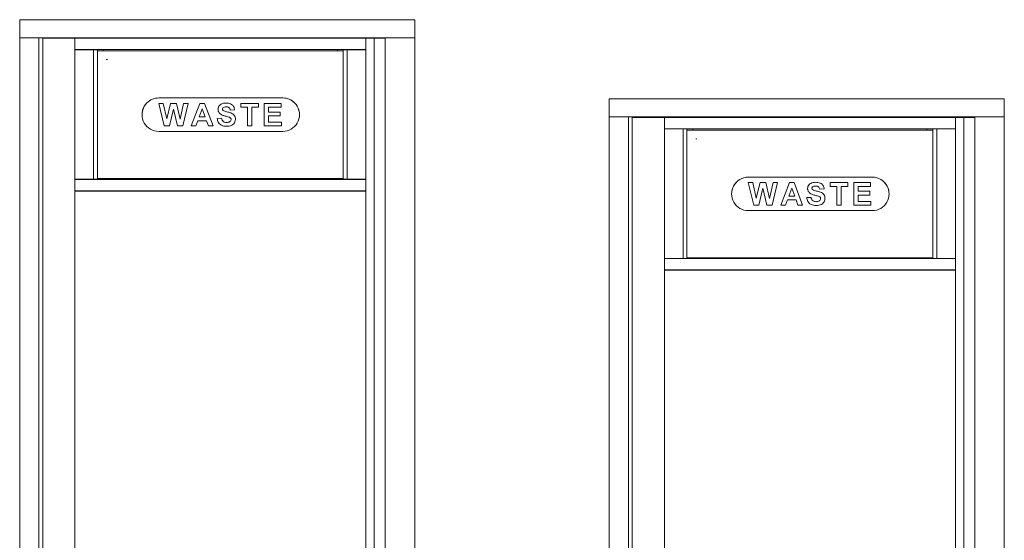
# Model space of a CAD drawing. Units: inches. Extents: x 397 to 833, y 17 to 282.
# Drawn here: x 511 to 554, y 128 to 151 of the extents above; entities that cross this region are included whole.
import ezdxf

# ---------------------------------------------------------------- set-up
doc = ezdxf.new("R2010")
doc.units = ezdxf.units.IN
doc.header["$MEASUREMENT"] = 0

msp = doc.modelspace()

# ---------------------------------------------------------------- linework, layer by layer
at = {"color": 6, "linetype": 'Continuous', "lineweight": 15}
for p, q in [((528.32189, 150.7166), (510.83489, 150.7166)), ((510.83489, 150.7166), (510.83489, 150.7066)), ((510.83489, 150.7066), (510.83489, 149.9266)), ((528.32189, 150.7166), (528.32189, 150.7066)), ((528.32189, 150.7066), (528.32189, 149.9266)), ((510.83489, 149.9266), (510.83489, 149.9166)), ((528.32189, 149.9266), (528.32189, 149.9166)), ((510.83489, 149.9166), (510.83489, 110.7666)), ((510.84253, 149.9166), (510.83489, 149.9166)), ((510.84253, 149.9166), (510.86489, 149.9166)), ((510.86489, 149.9166), (511.63489, 149.9166)), ((511.63489, 149.9166), (511.66489, 149.9166)), ((527.20226, 149.9166), (511.66489, 149.9166)), ((511.68489, 149.9166), (511.68489, 110.7666)), ((511.85189, 149.8916), (511.85189, 110.8916)), ((511.86526, 149.8916), (511.85189, 149.8916)), ((512.17011, 149.8916), (511.86526, 149.8916)), ((512.02489, 149.9166), (512.02489, 149.8916)), ((512.54408, 149.8916), (512.17011, 149.8916)), ((512.32489, 149.9166), (512.32489, 149.8916)), ((512.42489, 149.9166), (512.42489, 149.8916)), ((512.48489, 149.8916), (512.48489, 149.9166)), ((512.89889, 149.8916), (512.54408, 149.8916)), ((512.59689, 149.9166), (512.59689, 149.8916)), ((512.64689, 149.9166), (512.64689, 149.8916)), ((513.25889, 149.8916), (512.89889, 149.8916)), ((513.27389, 149.8916), (513.25889, 149.8916)), ((513.27389, 149.88759), (513.27389, 149.8916)), ((513.27389, 149.8916), (526.15889, 149.8916)), ((513.27389, 149.8616), (513.27389, 149.88759)), ((513.27389, 149.4216), (513.27389, 149.8616)), ((513.34689, 149.9166), (513.34689, 149.8916)), ((513.54689, 149.9166), (513.54689, 149.8916)), ((513.59689, 149.9166), (513.59689, 149.8916)), ((513.66189, 149.8926), (513.65053, 149.8916)), ((513.66189, 149.8926), (525.53189, 149.8926)), ((513.66189, 149.8916), (513.66189, 149.8926)), ((525.53189, 149.8926), (525.53189, 149.8916)), ((525.54325, 149.8916), (525.53189, 149.8926)), ((525.84689, 149.8916), (525.84689, 149.9166)), ((526.15889, 149.8916), (526.15889, 149.88759)), ((526.15889, 149.8916), (526.17389, 149.8916)), ((526.15889, 149.8616), (526.15889, 149.88759)), ((526.15889, 149.4216), (526.15889, 149.8616)), ((526.17389, 149.8916), (526.5284, 149.8916)), ((526.5284, 149.8916), (526.5284, 110.8916)), ((526.5284, 149.8916), (526.53588, 149.8916)), ((526.53588, 149.8916), (526.63598, 149.8916)), ((526.63598, 149.8916), (527.01406, 149.8916)), ((526.67189, 149.9166), (526.67189, 149.8916)), ((526.70189, 149.8916), (526.70189, 149.9166)), ((526.81287, 149.8916), (526.81287, 149.9166)), ((526.92754, 149.8916), (526.92754, 149.9166)), ((527.01406, 149.9166), (527.01406, 110.7666)), ((527.23226, 149.9166), (527.20226, 149.9166)), ((528.29189, 149.9166), (527.23226, 149.9166)), ((528.31425, 149.9166), (528.29189, 149.9166)), ((528.32189, 149.9166), (528.31425, 149.9166)), ((528.32189, 110.7666), (528.32189, 149.9166)), ((513.27389, 149.39562), (513.27389, 149.4216)), ((513.27389, 143.63759), (513.27389, 149.39562)), ((513.27389, 149.3916), (526.15889, 149.3916)), ((513.27389, 149.3916), (526.15889, 149.3916)), ((513.27389, 149.3841), (513.28889, 149.3841)), ((513.28889, 149.3841), (514.10333, 149.3841)), ((513.34689, 149.3916), (513.34689, 149.3841)), ((513.45317, 149.3841), (513.44829, 149.3916)), ((513.46223, 149.3916), (513.45975, 149.3841)), ((513.58017, 149.3916), (513.57676, 149.3841)), ((513.6333, 149.3841), (513.63033, 149.3916)), ((513.75069, 149.3841), (513.74825, 149.3916)), ((513.75698, 149.3916), (513.75449, 149.3841)), ((513.87555, 149.3916), (513.87347, 149.3841)), ((513.99396, 149.3916), (513.99215, 149.3841)), ((514.10333, 149.3841), (514.10333, 143.6491)), ((514.10333, 149.3841), (514.27389, 149.3841)), ((514.27389, 149.3841), (514.27389, 143.6491)), ((525.15889, 149.3376), (514.27389, 149.3376)), ((514.535, 149.3916), (514.535, 149.3597)), ((514.535, 149.3597), (514.535, 149.3376)), ((524.89778, 149.3376), (524.89778, 149.3916)), ((525.15889, 143.6491), (525.15889, 149.3841)), ((525.32945, 149.3841), (525.15889, 149.3841)), ((525.32945, 143.6491), (525.32945, 149.3841)), ((526.14389, 149.3841), (525.32945, 149.3841)), ((525.39006, 149.3916), (525.38715, 149.3841)), ((525.44226, 149.3841), (525.43874, 149.3916)), ((525.67829, 149.3841), (525.6758, 149.3916)), ((525.68453, 149.3916), (525.68209, 149.3841)), ((525.80244, 149.3916), (525.79948, 149.3841)), ((525.85602, 149.3841), (525.85261, 149.3916)), ((525.92157, 149.3916), (525.91808, 149.3841)), ((525.98451, 149.3916), (525.97963, 149.3841)), ((526.15889, 149.3841), (526.14389, 149.3841)), ((526.15889, 149.39562), (526.15889, 149.4216)), ((526.15889, 149.39562), (526.15889, 143.63759)), ((522.48139, 147.24804), (516.99139, 147.24804)), ((522.48139, 147.24798), (516.99139, 147.24798)), ((516.99139, 147.00798), (517.1885, 147.00798)), ((517.23077, 146.00798), (516.99139, 147.00798)), ((517.23077, 146.008), (516.99139, 147.00798)), ((517.1885, 147.00798), (517.34395, 146.32108)), ((517.34395, 146.32108), (517.50842, 147.00798)), ((517.50842, 147.00798), (517.77084, 147.00798)), ((517.77084, 147.00798), (517.9337, 146.30947)), ((517.9337, 146.30947), (518.08874, 147.00798)), ((518.28626, 147.00798), (518.05128, 146.00798)), ((518.28626, 147.00798), (518.05128, 146.008)), ((518.08874, 147.00798), (518.28626, 147.00798)), ((518.4312, 146.00798), (518.8092, 147.00798)), ((518.8092, 147.00798), (519.01293, 147.00798)), ((519.01293, 147.00798), (519.39273, 146.00798)), ((520.6185, 147.00798), (521.40055, 147.00798)), ((520.6185, 146.84131), (520.6185, 147.00798)), ((521.40055, 147.00798), (521.40055, 146.84131)), ((521.66088, 147.00798), (522.40446, 147.00798)), ((521.66088, 146.00798), (521.66088, 147.00798)), ((522.40446, 147.00798), (522.40446, 146.84131)), ((554.41743, 147.208), (536.93043, 147.208)), ((536.93043, 147.208), (536.93043, 147.198)), ((536.93043, 147.198), (536.93043, 146.418)), ((554.41743, 147.208), (554.41743, 147.198)), ((554.41743, 147.198), (554.41743, 146.418)), ((516.25139, 146.50804), (516.25139, 146.50798)), ((517.63882, 146.75559), (517.45994, 146.008)), ((517.63882, 146.75558), (517.45994, 146.00798)), ((517.63882, 146.75559), (517.63882, 146.75558)), ((517.8131, 146.008), (517.63882, 146.75559)), ((517.8131, 146.00798), (517.63882, 146.75558)), ((518.91196, 146.76441), (518.78096, 146.40543)), ((518.91196, 146.76439), (518.78096, 146.40542)), ((518.91196, 146.76441), (518.91196, 146.76439)), ((519.04338, 146.40543), (518.91196, 146.76441)), ((519.04338, 146.40542), (518.91196, 146.76439)), ((519.70694, 146.54526), (519.70694, 146.54524)), ((519.8069, 146.758), (519.8069, 146.75798)), ((519.83835, 146.81869), (519.83835, 146.81868)), ((519.97337, 146.85415), (519.97337, 146.85413)), ((520.34536, 146.72594), (520.15305, 146.71312)), ((520.34536, 146.72593), (520.15305, 146.71311)), ((520.15305, 146.71312), (520.15305, 146.71311)), ((520.91338, 146.84133), (520.6185, 146.84133)), ((520.91338, 146.84131), (520.6185, 146.84131)), ((520.91338, 146.84133), (520.91338, 146.84131)), ((520.91338, 146.00798), (520.91338, 146.84131)), ((521.40055, 146.84133), (521.10568, 146.84133)), ((521.10568, 146.84133), (521.10568, 146.84131)), ((521.40055, 146.84131), (521.10568, 146.84131)), ((521.10568, 146.84131), (521.10568, 146.00798)), ((521.85318, 146.84133), (521.85318, 146.84131)), ((522.40446, 146.84133), (521.85318, 146.84133)), ((521.85318, 146.84131), (521.85318, 146.62337)), ((522.40446, 146.84131), (521.85318, 146.84131)), ((521.85318, 146.62337), (522.366, 146.62337)), ((522.366, 146.45671), (521.85318, 146.45671)), ((521.85318, 146.45671), (521.85318, 146.4567)), ((521.85318, 146.4567), (521.85318, 146.17465)), ((522.366, 146.4567), (521.85318, 146.4567)), ((522.366, 146.62337), (522.366, 146.4567)), ((523.22139, 146.50798), (523.22139, 146.50804)), ((517.23077, 146.008), (517.23077, 146.00798)), ((517.45994, 146.008), (517.23077, 146.008)), ((517.45994, 146.00798), (517.23077, 146.00798)), ((517.45994, 146.008), (517.45994, 146.00798)), ((517.8131, 146.008), (517.8131, 146.00798)), ((518.05128, 146.008), (517.8131, 146.008)), ((518.05128, 146.00798), (517.8131, 146.00798)), ((518.05128, 146.008), (518.05128, 146.00798)), ((518.63632, 146.008), (518.4312, 146.008)), ((518.63632, 146.00798), (518.4312, 146.00798)), ((518.72066, 146.23877), (518.63632, 146.008)), ((518.72066, 146.23875), (518.63632, 146.00798)), ((518.63632, 146.008), (518.63632, 146.00798)), ((518.72066, 146.23877), (518.72066, 146.23875)), ((519.10447, 146.23877), (518.72066, 146.23877)), ((519.10447, 146.23875), (518.72066, 146.23875)), ((518.78096, 146.40543), (518.78096, 146.40542)), ((518.78096, 146.40542), (519.04338, 146.40542)), ((519.04338, 146.40543), (519.04338, 146.40542)), ((519.10447, 146.23877), (519.10447, 146.23875)), ((519.18881, 146.008), (519.10447, 146.23877)), ((519.18881, 146.00798), (519.10447, 146.23875)), ((519.18881, 146.008), (519.18881, 146.00798)), ((519.39273, 146.008), (519.18881, 146.008)), ((519.39273, 146.00798), (519.18881, 146.00798)), ((519.57613, 146.34132), (519.76844, 146.35414)), ((520.09777, 146.40363), (520.09777, 146.40362)), ((520.19152, 146.29986), (520.19152, 146.29985)), ((521.10568, 146.008), (520.91338, 146.008)), ((521.10568, 146.00798), (520.91338, 146.00798)), ((522.41729, 146.008), (521.66088, 146.008)), ((522.41729, 146.00798), (521.66088, 146.00798)), ((521.85318, 146.17465), (522.41729, 146.17465)), ((522.41729, 146.17465), (522.41729, 146.00798)), ((536.93043, 146.418), (536.93043, 146.408)), ((536.93043, 146.408), (536.93043, 110.758)), ((536.93807, 146.408), (536.93043, 146.408)), ((536.93807, 146.408), (536.96043, 146.408)), ((536.96043, 146.408), (537.73043, 146.408)), ((537.73043, 146.408), (537.76043, 146.408)), ((553.2978, 146.408), (537.76043, 146.408)), ((537.78043, 146.408), (537.78043, 110.758)), ((537.94743, 146.383), (537.94743, 110.883)), ((537.9608, 146.383), (537.94743, 146.383)), ((538.26565, 146.383), (537.9608, 146.383)), ((538.12043, 146.408), (538.12043, 146.383)), ((538.63962, 146.383), (538.26565, 146.383)), ((538.42043, 146.408), (538.42043, 146.383)), ((538.52043, 146.408), (538.52043, 146.383)), ((538.58043, 146.383), (538.58043, 146.408)), ((538.99443, 146.383), (538.63962, 146.383)), ((538.69243, 146.408), (538.69243, 146.383)), ((538.74243, 146.408), (538.74243, 146.383)), ((539.35443, 146.383), (538.99443, 146.383)), ((539.36943, 146.383), (539.35443, 146.383)), ((539.36943, 146.37898), (539.36943, 146.383)), ((539.36943, 146.383), (552.25443, 146.383)), ((539.36943, 146.353), (539.36943, 146.37898)), ((539.36943, 145.913), (539.36943, 146.353)), ((539.44243, 146.408), (539.44243, 146.383)), ((539.64243, 146.408), (539.64243, 146.383)), ((539.69243, 146.408), (539.69243, 146.383)), ((539.75743, 146.384), (539.74607, 146.383)), ((539.75743, 146.384), (551.62743, 146.384)), ((539.75743, 146.383), (539.75743, 146.384)), ((551.62743, 146.384), (551.62743, 146.383)), ((551.63879, 146.383), (551.62743, 146.384)), ((551.94243, 146.383), (551.94243, 146.408)), ((552.25443, 146.383), (552.25443, 146.37898)), ((552.25443, 146.383), (552.26943, 146.383)), ((552.25443, 146.353), (552.25443, 146.37898)), ((552.25443, 145.913), (552.25443, 146.353)), ((552.26943, 146.383), (552.62394, 146.383)), ((552.62394, 146.383), (552.62394, 110.883)), ((552.62394, 146.383), (552.63142, 146.383)), ((552.63142, 146.383), (552.73152, 146.383)), ((552.73152, 146.383), (553.1096, 146.383)), ((552.76743, 146.408), (552.76743, 146.383)), ((552.79743, 146.383), (552.79743, 146.408)), ((552.90841, 146.383), (552.90841, 146.408)), ((553.02308, 146.383), (553.02308, 146.408)), ((553.1096, 146.408), (553.1096, 110.758)), ((553.3278, 146.408), (553.2978, 146.408)), ((554.38743, 146.408), (553.3278, 146.408)), ((554.40979, 146.408), (554.38743, 146.408)), ((554.41743, 146.408), (554.40979, 146.408)), ((554.41743, 146.418), (554.41743, 146.408)), ((554.41743, 110.758), (554.41743, 146.408)), ((516.99139, 145.76799), (522.48139, 145.76799)), ((519.98599, 145.99518), (519.98599, 145.99516)), ((539.36943, 145.88702), (539.36943, 145.913)), ((539.36943, 140.12898), (539.36943, 145.88702)), ((539.36943, 145.883), (552.25443, 145.883)), ((539.36943, 145.883), (552.25443, 145.883)), ((539.36943, 145.8755), (539.38443, 145.8755)), ((539.38443, 145.8755), (540.19887, 145.8755)), ((539.44243, 145.883), (539.44243, 145.8755)), ((539.54871, 145.8755), (539.54383, 145.883)), ((539.55777, 145.883), (539.55529, 145.8755)), ((539.6757, 145.883), (539.6723, 145.8755)), ((539.72884, 145.8755), (539.72587, 145.883)), ((539.84623, 145.8755), (539.84379, 145.883)), ((539.85252, 145.883), (539.85003, 145.8755)), ((539.97109, 145.883), (539.96901, 145.8755)), ((540.0895, 145.883), (540.08769, 145.8755)), ((540.19887, 145.8755), (540.19887, 140.1405)), ((540.19887, 145.8755), (540.36943, 145.8755)), ((540.36943, 145.8755), (540.36943, 140.1405)), ((551.25443, 145.829), (540.36943, 145.829)), ((540.63054, 145.883), (540.63054, 145.85109)), ((540.63054, 145.85109), (540.63054, 145.829)), ((550.99332, 145.829), (550.99332, 145.883)), ((551.25443, 140.1405), (551.25443, 145.8755)), ((551.42499, 145.8755), (551.25443, 145.8755)), ((551.42499, 140.1405), (551.42499, 145.8755)), ((552.23943, 145.8755), (551.42499, 145.8755)), ((551.4856, 145.883), (551.48269, 145.8755)), ((551.5378, 145.8755), (551.53428, 145.883)), ((551.77383, 145.8755), (551.77134, 145.883)), ((551.78007, 145.883), (551.77763, 145.8755)), ((551.89798, 145.883), (551.89502, 145.8755)), ((551.95156, 145.8755), (551.94815, 145.883)), ((552.01711, 145.883), (552.01362, 145.8755)), ((552.08005, 145.883), (552.07517, 145.8755)), ((552.25443, 145.8755), (552.23943, 145.8755)), ((552.25443, 145.88702), (552.25443, 145.913)), ((552.25443, 145.88702), (552.25443, 140.12898)), ((513.27389, 143.6491), (513.28889, 143.6491)), ((513.27389, 143.6416), (526.15889, 143.6416)), ((513.27389, 143.6116), (513.27389, 143.63759)), ((513.27389, 143.1716), (513.27389, 143.6116)), ((513.28889, 143.6491), (514.10333, 143.6491)), ((513.34689, 143.6491), (513.34689, 143.6416)), ((513.54689, 143.6491), (513.54689, 143.6416)), ((513.59689, 143.6491), (513.59689, 143.6416)), ((513.76864, 143.6491), (513.78472, 143.6416)), ((513.7918, 143.6416), (513.77571, 143.6491)), ((514.10333, 143.6491), (514.27389, 143.6491)), ((514.27389, 143.67886), (525.15889, 143.67886)), ((525.15889, 143.6651), (514.27389, 143.6651)), ((525.32945, 143.6491), (525.15889, 143.6491)), ((526.14389, 143.6491), (525.32945, 143.6491)), ((525.41806, 143.6491), (525.40198, 143.6416)), ((525.40905, 143.6416), (525.42514, 143.6491)), ((525.59689, 143.6491), (525.59689, 143.6416)), ((525.79689, 143.6491), (525.79689, 143.6416)), ((525.84689, 143.6491), (525.84689, 143.6416)), ((526.15889, 143.6491), (526.14389, 143.6491)), ((526.15889, 143.6116), (526.15889, 143.63759)), ((526.15889, 143.1716), (526.15889, 143.6116)), ((548.57693, 143.73943), (543.08693, 143.73943)), ((548.57693, 143.73938), (543.08693, 143.73938)), ((543.08693, 143.49938), (543.28404, 143.49938)), ((543.32631, 142.49938), (543.08693, 143.49938)), ((543.32631, 142.4994), (543.08693, 143.49938)), ((543.28404, 143.49938), (543.43949, 142.81248)), ((543.43949, 142.81248), (543.60396, 143.49938)), ((543.60396, 143.49938), (543.86637, 143.49938)), ((543.86637, 143.49938), (544.02924, 142.80086)), ((544.02924, 142.80086), (544.18428, 143.49938)), ((544.3818, 143.49938), (544.14682, 142.49938)), ((544.3818, 143.49938), (544.14682, 142.4994)), ((544.18428, 143.49938), (544.3818, 143.49938)), ((544.52674, 142.49938), (544.90474, 143.49938)), ((544.90474, 143.49938), (545.10847, 143.49938)), ((545.10847, 143.49938), (545.48827, 142.49938)), ((546.71404, 143.49938), (547.49609, 143.49938)), ((546.71404, 143.33271), (546.71404, 143.49938)), ((547.49609, 143.49938), (547.49609, 143.33271)), ((547.75641, 143.49938), (548.5, 143.49938)), ((547.75641, 142.49938), (547.75641, 143.49938)), ((548.5, 143.49938), (548.5, 143.33271)), ((513.27389, 143.14562), (513.27389, 143.1716)), ((513.27389, 111.38759), (513.27389, 143.14562)), ((513.27389, 143.1416), (526.15889, 143.1416)), ((513.27389, 143.1416), (526.15889, 143.1416)), ((513.28889, 143.1266), (513.27389, 143.1266)), ((513.28889, 143.1266), (526.14389, 143.1266)), ((513.57389, 143.1266), (513.57389, 143.1416)), ((513.59689, 143.1416), (513.59689, 143.1266)), ((513.64689, 143.1416), (513.64689, 143.1266)), ((525.54689, 143.1266), (525.54689, 143.1416)), ((525.59689, 143.1416), (525.59689, 143.1266)), ((525.79689, 143.1416), (525.79689, 143.1266)), ((525.84689, 143.1416), (525.84689, 143.1266)), ((525.85889, 143.1416), (525.85889, 143.1266)), ((526.14389, 143.1266), (526.15889, 143.1266)), ((526.15889, 143.14562), (526.15889, 143.1716)), ((526.15889, 143.14562), (526.15889, 111.38759)), ((542.34693, 142.99944), (542.34693, 142.99938)), ((543.73436, 143.24699), (543.55548, 142.4994)), ((543.73436, 143.24697), (543.55548, 142.49938)), ((543.73436, 143.24699), (543.73436, 143.24697)), ((543.90864, 142.4994), (543.73436, 143.24699)), ((543.90864, 142.49938), (543.73436, 143.24697)), ((545.0075, 143.2558), (544.8765, 142.89683)), ((545.0075, 143.25579), (544.8765, 142.89682)), ((545.0075, 143.2558), (545.0075, 143.25579)), ((545.13891, 142.89683), (545.0075, 143.2558)), ((545.13891, 142.89682), (545.0075, 143.25579)), ((545.80248, 143.03665), (545.80248, 143.03664)), ((545.90244, 143.24939), (545.90244, 143.24938)), ((545.93389, 143.31009), (545.93389, 143.31008)), ((546.06891, 143.34555), (546.06891, 143.34553)), ((546.4409, 143.21734), (546.24859, 143.20452)), ((546.4409, 143.21733), (546.24859, 143.20451)), ((546.24859, 143.20452), (546.24859, 143.20451)), ((547.00891, 143.33273), (546.71404, 143.33273)), ((547.00891, 143.33271), (546.71404, 143.33271)), ((547.00891, 143.33273), (547.00891, 143.33271)), ((547.00891, 142.49938), (547.00891, 143.33271)), ((547.20122, 143.33273), (547.20122, 143.33271)), ((547.49609, 143.33273), (547.20122, 143.33273)), ((547.49609, 143.33271), (547.20122, 143.33271)), ((547.20122, 143.33271), (547.20122, 142.49938)), ((548.5, 143.33273), (547.94872, 143.33273)), ((547.94872, 143.33273), (547.94872, 143.33271)), ((547.94872, 143.33271), (547.94872, 143.11476)), ((548.5, 143.33271), (547.94872, 143.33271)), ((547.94872, 143.11476), (548.46154, 143.11476)), ((548.46154, 143.11476), (548.46154, 142.9481)), ((549.31693, 142.99938), (549.31693, 142.99944)), ((544.8162, 142.73016), (544.73186, 142.4994)), ((544.8162, 142.73015), (544.73186, 142.49938)), ((544.8162, 142.73016), (544.8162, 142.73015)), ((545.20001, 142.73016), (544.8162, 142.73016)), ((545.20001, 142.73015), (544.8162, 142.73015)), ((544.8765, 142.89683), (544.8765, 142.89682)), ((544.8765, 142.89682), (545.13891, 142.89682)), ((545.13891, 142.89683), (545.13891, 142.89682)), ((545.20001, 142.73016), (545.20001, 142.73015)), ((545.28435, 142.4994), (545.20001, 142.73016)), ((545.28435, 142.49938), (545.20001, 142.73015)), ((545.67167, 142.83271), (545.86398, 142.84553)), ((546.19331, 142.89503), (546.19331, 142.89501)), ((546.28706, 142.79126), (546.28706, 142.79125)), ((547.94872, 142.94811), (547.94872, 142.9481)), ((548.46154, 142.94811), (547.94872, 142.94811)), ((547.94872, 142.9481), (547.94872, 142.66605)), ((548.46154, 142.9481), (547.94872, 142.9481)), ((547.94872, 142.66605), (548.51283, 142.66605)), ((548.51283, 142.66605), (548.51283, 142.49938)), ((543.08693, 142.25938), (548.57693, 142.25938)), ((543.32631, 142.4994), (543.32631, 142.49938)), ((543.55548, 142.4994), (543.32631, 142.4994)), ((543.55548, 142.49938), (543.32631, 142.49938)), ((543.55548, 142.4994), (543.55548, 142.49938)), ((543.90864, 142.4994), (543.90864, 142.49938)), ((544.14682, 142.4994), (543.90864, 142.4994)), ((544.14682, 142.49938), (543.90864, 142.49938)), ((544.14682, 142.4994), (544.14682, 142.49938)), ((544.73186, 142.4994), (544.52674, 142.4994)), ((544.73186, 142.49938), (544.52674, 142.49938)), ((544.73186, 142.4994), (544.73186, 142.49938)), ((545.28435, 142.4994), (545.28435, 142.49938)), ((545.48827, 142.4994), (545.28435, 142.4994)), ((545.48827, 142.49938), (545.28435, 142.49938)), ((546.08153, 142.48657), (546.08153, 142.48656)), ((547.20122, 142.4994), (547.00891, 142.4994)), ((547.20122, 142.49938), (547.00891, 142.49938)), ((548.51283, 142.4994), (547.75641, 142.4994)), ((548.51283, 142.49938), (547.75641, 142.49938)), ((539.36943, 140.1405), (539.38443, 140.1405)), ((539.36943, 140.133), (552.25443, 140.133)), ((539.36943, 140.103), (539.36943, 140.12898)), ((539.36943, 139.663), (539.36943, 140.103)), ((539.38443, 140.1405), (540.19887, 140.1405)), ((539.44243, 140.1405), (539.44243, 140.133)), ((539.64243, 140.1405), (539.64243, 140.133)), ((539.69243, 140.1405), (539.69243, 140.133)), ((539.86418, 140.1405), (539.88026, 140.133)), ((539.88734, 140.133), (539.87125, 140.1405)), ((540.19887, 140.1405), (540.36943, 140.1405)), ((540.36943, 140.17025), (551.25443, 140.17025)), ((551.25443, 140.1565), (540.36943, 140.1565)), ((551.42499, 140.1405), (551.25443, 140.1405)), ((552.23943, 140.1405), (551.42499, 140.1405)), ((551.5136, 140.1405), (551.49752, 140.133)), ((551.50459, 140.133), (551.52068, 140.1405)), ((551.69243, 140.1405), (551.69243, 140.133)), ((551.89243, 140.1405), (551.89243, 140.133)), ((551.94243, 140.1405), (551.94243, 140.133)), ((552.25443, 140.1405), (552.23943, 140.1405)), ((552.25443, 140.103), (552.25443, 140.12898)), ((552.25443, 139.663), (552.25443, 140.103)), ((539.36943, 139.63702), (539.36943, 139.663)), ((539.36943, 111.37898), (539.36943, 139.63702)), ((539.36943, 139.633), (552.25443, 139.633)), ((539.36943, 139.633), (552.25443, 139.633)), ((539.38443, 139.618), (539.36943, 139.618)), ((539.38443, 139.618), (552.23943, 139.618)), ((539.66943, 139.618), (539.66943, 139.633)), ((539.69243, 139.633), (539.69243, 139.618)), ((539.74243, 139.633), (539.74243, 139.618)), ((551.64243, 139.618), (551.64243, 139.633)), ((551.69243, 139.633), (551.69243, 139.618)), ((551.89243, 139.633), (551.89243, 139.618)), ((551.94243, 139.633), (551.94243, 139.618)), ((551.95443, 139.633), (551.95443, 139.618)), ((552.23943, 139.618), (552.25443, 139.618)), ((552.25443, 139.63702), (552.25443, 139.663)), ((552.25443, 139.63702), (552.25443, 111.37898))]:
    msp.add_line(p, q, dxfattribs=at)
at = {"color": 6, "linetype": 'Continuous', "lineweight": 15, "flags": 128}
for points in [[(513.65156, 143.6491), (513.64894, 143.64749), (513.64057, 143.6416)], [(525.5532, 143.6416), (525.54483, 143.64749), (525.54222, 143.6491)], [(539.7471, 140.1405), (539.74448, 140.13888), (539.73611, 140.133)], [(551.64874, 140.133), (551.64037, 140.13888), (551.63776, 140.1405)]]:
    msp.add_lwpolyline(points, dxfattribs=at)
at = {"color": 6, "linetype": 'Continuous', "lineweight": 15}
for centre, radius, start, end in [((514.689, 149.02561), 0.07788, 249.632752, 290.367248), ((516.99139, 146.50804), 0.74, 89.999881, 179.999892), ((516.99139, 146.50798), 0.74, 89.999821, 270.000179), ((522.48139, 146.50804), 0.74, 0.000108, 90.000119), ((522.48139, 146.50798), 0.74, 269.999821, 90.000179), ((540.78454, 145.517), 0.07788, 249.632752, 290.367248), ((543.08693, 142.99943), 0.74, 89.999881, 179.999892), ((543.08693, 142.99938), 0.74, 89.999821, 270.000179), ((548.57693, 142.99943), 0.74, 0.000108, 90.000119), ((548.57693, 142.99938), 0.74, 269.999821, 90.000179)]:
    msp.add_arc(centre, radius, start, end, dxfattribs=at)
for centre in [(513.42789, 149.3768), (539.52343, 145.8682)]:
    msp.add_ellipse(centre, major_axis=(0.02444, -0.01562), ratio=0.9993454, start_param=3.1747967, end_param=3.4560171, dxfattribs=at)
for points, knots in [([(513.51529, 149.3841), (513.51493, 149.38611), (513.51451, 149.38841), (513.51245, 149.39124), (513.51218, 149.3916)], [0, 0, 0, 0, 0.87017359, 1, 1, 1, 1]), ([(513.52107, 149.3916), (513.52068, 149.39116), (513.5188, 149.38905), (513.51851, 149.38629), (513.51827, 149.3841)], [0, 0, 0, 0, 0.21003149, 1, 1, 1, 1]), ([(513.57477, 149.3841), (513.5747, 149.38454), (513.57423, 149.3873), (513.57223, 149.38964), (513.57054, 149.3916)], [0, 0, 0, 0, 0.15692458, 1, 1, 1, 1]), ([(513.63908, 149.3916), (513.63868, 149.39116), (513.63682, 149.38907), (513.63651, 149.38629), (513.63626, 149.3841)], [0, 0, 0, 0, 0.21389491, 1, 1, 1, 1]), ([(513.6929, 149.3841), (513.69289, 149.3842), (513.69236, 149.38696), (513.69033, 149.38932), (513.68837, 149.3916)], [0, 0, 0, 0, 0.034787736, 1, 1, 1, 1]), ([(513.69828, 149.3916), (513.6972, 149.39002), (513.6954, 149.38735), (513.69514, 149.38504), (513.69504, 149.3841)], [0, 0, 0, 0, 0.59239762, 1, 1, 1, 1]), ([(513.81017, 149.3841), (513.81007, 149.38503), (513.80981, 149.38737), (513.80802, 149.39001), (513.80694, 149.3916)], [0, 0, 0, 0, 0.3925932, 1, 1, 1, 1]), ([(513.81623, 149.3916), (513.81563, 149.39094), (513.81364, 149.38868), (513.81334, 149.38599), (513.81313, 149.3841)], [0, 0, 0, 0, 0.2972909, 1, 1, 1, 1]), ([(513.86956, 149.3841), (513.86945, 149.38483), (513.86902, 149.38764), (513.86706, 149.38991), (513.8656, 149.3916)], [0, 0, 0, 0, 0.25722441, 1, 1, 1, 1]), ([(513.92867, 149.3841), (513.92865, 149.3842), (513.92814, 149.38646), (513.92731, 149.38899), (513.92518, 149.39155), (513.92513, 149.3916)], [0, 0, 0, 0, 0.0395821, 0.97817956, 1, 1, 1, 1]), ([(513.93411, 149.3916), (513.93365, 149.39109), (513.93173, 149.38893), (513.93144, 149.3862), (513.93121, 149.3841)], [0, 0, 0, 0, 0.23560054, 1, 1, 1, 1]), ([(513.98768, 149.3841), (513.98758, 149.38469), (513.98714, 149.38747), (513.98515, 149.38978), (513.98359, 149.3916)], [0, 0, 0, 0, 0.20967759, 1, 1, 1, 1]), ([(514.04549, 149.3841), (514.04531, 149.38508), (514.04479, 149.38796), (514.04288, 149.39015), (514.04162, 149.3916)], [0, 0, 0, 0, 0.33805034, 1, 1, 1, 1]), ([(525.44867, 149.3916), (525.44821, 149.39109), (525.44629, 149.38893), (525.446, 149.3862), (525.44577, 149.3841)], [0, 0, 0, 0, 0.23574605, 1, 1, 1, 1]), ([(525.50223, 149.3841), (525.50214, 149.38469), (525.50169, 149.38747), (525.49971, 149.38978), (525.49815, 149.3916)], [0, 0, 0, 0, 0.2099099, 1, 1, 1, 1]), ([(525.50764, 149.3916), (525.50759, 149.39155), (525.50526, 149.38875), (525.50527, 149.38641), (525.50528, 149.3841)], [0, 0, 0, 0, 0.02046739, 1, 1, 1, 1]), ([(525.56153, 149.38177), (525.56135, 149.38322), (525.56093, 149.38651), (525.55887, 149.38978), (525.55772, 149.3916)], [0, 0, 0, 0, 0.44088201, 1, 1, 1, 1]), ([(525.56663, 149.3916), (525.56626, 149.39118), (525.5644, 149.3891), (525.5641, 149.38632), (525.56386, 149.3841)], [0, 0, 0, 0, 0.20227481, 1, 1, 1, 1]), ([(525.62038, 149.3841), (525.62033, 149.38442), (525.61984, 149.38717), (525.61783, 149.38952), (525.61604, 149.3916)], [0, 0, 0, 0, 0.11410991, 1, 1, 1, 1]), ([(525.62584, 149.3916), (525.62475, 149.39001), (525.62296, 149.38737), (525.62271, 149.38503), (525.62261, 149.3841)], [0, 0, 0, 0, 0.6076375, 1, 1, 1, 1]), ([(525.73774, 149.3841), (525.73763, 149.38504), (525.73738, 149.38735), (525.73557, 149.39002), (525.7345, 149.3916)], [0, 0, 0, 0, 0.40785693, 1, 1, 1, 1]), ([(525.74389, 149.3916), (525.74319, 149.39082), (525.74119, 149.38855), (525.74087, 149.38586), (525.74066, 149.3841)], [0, 0, 0, 0, 0.34397951, 1, 1, 1, 1]), ([(525.79718, 149.3841), (525.79708, 149.38476), (525.79664, 149.38758), (525.79467, 149.38985), (525.79316, 149.3916)], [0, 0, 0, 0, 0.23118663, 1, 1, 1, 1]), ([(525.86172, 149.3916), (525.86119, 149.39101), (525.85923, 149.38879), (525.85893, 149.38608), (525.85872, 149.3841)], [0, 0, 0, 0, 0.26939302, 1, 1, 1, 1]), ([(525.91515, 149.3841), (525.91504, 149.38479), (525.91461, 149.38759), (525.91265, 149.38988), (525.91116, 149.3916)], [0, 0, 0, 0, 0.24619428, 1, 1, 1, 1]), ([(525.97404, 149.3841), (525.97391, 149.38472), (525.9734, 149.38708), (525.97182, 149.38968), (525.97066, 149.3916)], [0, 0, 0, 0, 0.26002623, 1, 1, 1, 1]), ([(526.03285, 149.3841), (526.03281, 149.38438), (526.03246, 149.38713), (526.03085, 149.38949), (526.02939, 149.3916)], [0, 0, 0, 0, 0.1010515, 1, 1, 1, 1]), ([(519.61459, 146.74456), (519.61807, 146.77604), (519.62502, 146.839), (519.67655, 146.92159), (519.75734, 146.98279), (519.85961, 147.01603), (519.93382, 147.01921), (519.97096, 147.0208)], [0, 0, 0, 0, 0.18641954, 0.37290577, 0.55933558, 0.77943955, 1, 1, 1, 1]), ([(519.97096, 147.0208), (520.0044, 147.01969), (520.07122, 147.01746), (520.16928, 146.99303), (520.25079, 146.94469), (520.30619, 146.87791), (520.33829, 146.80463), (520.343, 146.75218), (520.34536, 146.72593)], [0, 0, 0, 0, 0.187009885, 0.373754316, 0.56001326, 0.706620045, 0.853205167, 1, 1, 1, 1]), ([(519.70694, 146.54526), (519.69178, 146.56012), (519.66146, 146.58982), (519.6327, 146.64214), (519.61701, 146.69463), (519.6154, 146.72793), (519.61459, 146.74457)], [0, 0, 0, 0, 0.28002476, 0.55982683, 0.77992278, 1, 1, 1, 1]), ([(519.70694, 146.54524), (519.69178, 146.5601), (519.66146, 146.58981), (519.6327, 146.64212), (519.61701, 146.69462), (519.6154, 146.72791), (519.61459, 146.74456)], [0, 0, 0, 0, 0.28002476, 0.55982683, 0.77992278, 1, 1, 1, 1]), ([(519.93551, 146.4471), (519.88975, 146.45865), (519.80816, 146.47925), (519.73783, 146.52511), (519.70694, 146.54526)], [0, 0, 0, 0, 0.560768375, 1, 1, 1, 1]), ([(519.93551, 146.44708), (519.88975, 146.45864), (519.80816, 146.47923), (519.73783, 146.5251), (519.70694, 146.54524)], [0, 0, 0, 0, 0.56076838, 1, 1, 1, 1]), ([(519.83835, 146.81869), (519.82823, 146.80943), (519.81012, 146.79286), (519.80789, 146.76867), (519.8069, 146.758)], [0, 0, 0, 0, 0.55875794, 1, 1, 1, 1]), ([(519.83835, 146.81868), (519.82823, 146.80942), (519.81012, 146.79285), (519.80789, 146.76866), (519.8069, 146.75798)], [0, 0, 0, 0, 0.55875794, 1, 1, 1, 1]), ([(519.8069, 146.75798), (519.80878, 146.74497), (519.81215, 146.72167), (519.82907, 146.70559), (519.83655, 146.69849)], [0, 0, 0, 0, 0.558479605, 1, 1, 1, 1]), ([(519.83655, 146.69849), (519.86393, 146.68446), (519.9188, 146.65636), (520.00904, 146.63519), (520.09861, 146.61306), (520.18645, 146.58479), (520.27087, 146.54546), (520.33777, 146.4796), (520.37876, 146.39445), (520.38213, 146.33275), (520.38382, 146.30185)], [0, 0, 0, 0, 0.12471864, 0.24998848, 0.3752754, 0.50052924, 0.62556007, 0.75038042, 0.87503735, 1, 1, 1, 1]), ([(519.97337, 146.85415), (519.9465, 146.85331), (519.89857, 146.8518), (519.85674, 146.8288), (519.83835, 146.81869)], [0, 0, 0, 0, 0.56054381, 1, 1, 1, 1]), ([(519.97337, 146.85413), (519.9465, 146.85329), (519.89857, 146.85179), (519.85674, 146.82879), (519.83835, 146.81868)], [0, 0, 0, 0, 0.56054381, 1, 1, 1, 1]), ([(520.09777, 146.40363), (520.06763, 146.41231), (520.01381, 146.42781), (519.95944, 146.44121), (519.93551, 146.4471)], [0, 0, 0, 0, 0.55995597, 1, 1, 1, 1]), ([(520.09777, 146.40362), (520.06763, 146.4123), (520.01381, 146.4278), (519.95944, 146.44119), (519.93551, 146.44708)], [0, 0, 0, 0, 0.55995597, 1, 1, 1, 1]), ([(520.15305, 146.71312), (520.1479, 146.73661), (520.13764, 146.78336), (520.08925, 146.83447), (520.02947, 146.85202), (519.99209, 146.85344), (519.97337, 146.85415)], [0, 0, 0, 0, 0.280596685, 0.558464064, 0.778898461, 1, 1, 1, 1]), ([(520.15305, 146.71311), (520.1479, 146.7366), (520.13764, 146.78334), (520.08925, 146.83445), (520.02947, 146.852), (519.99209, 146.85342), (519.97337, 146.85413)], [0, 0, 0, 0, 0.280596685, 0.558464064, 0.778898461, 1, 1, 1, 1]), ([(519.98599, 145.99518), (519.94863, 145.99669), (519.87398, 145.99971), (519.76514, 146.03146), (519.67847, 146.0927), (519.62252, 146.17178), (519.58961, 146.25421), (519.58063, 146.31229), (519.57613, 146.34133)], [0, 0, 0, 0, 0.18691887, 0.37351238, 0.55969542, 0.70630941, 0.85310637, 1, 1, 1, 1]), ([(519.98599, 145.99516), (519.94863, 145.99668), (519.87398, 145.9997), (519.76514, 146.03144), (519.67847, 146.09269), (519.62252, 146.17177), (519.58961, 146.2542), (519.58063, 146.31227), (519.57613, 146.34132)], [0, 0, 0, 0, 0.18691887, 0.37351238, 0.55969542, 0.70630941, 0.85310637, 1, 1, 1, 1]), ([(519.76844, 146.35414), (519.77551, 146.32439), (519.78962, 146.26512), (519.84569, 146.19669), (519.91945, 146.1657), (519.96726, 146.16312), (519.9912, 146.16183)], [0, 0, 0, 0, 0.28058194, 0.55915248, 0.77925062, 1, 1, 1, 1]), ([(520.38382, 146.30187), (520.37999, 146.2667), (520.37233, 146.19634), (520.3157, 146.10358), (520.22566, 146.03434), (520.11039, 145.99981), (520.02749, 145.99672), (519.98599, 145.99518)], [0, 0, 0, 0, 0.186399068, 0.372871084, 0.559265069, 0.779366844, 1, 1, 1, 1]), ([(520.38382, 146.30185), (520.37999, 146.26668), (520.37233, 146.19633), (520.3157, 146.10357), (520.22566, 146.03432), (520.11039, 145.99979), (520.02749, 145.99671), (519.98599, 145.99516)], [0, 0, 0, 0, 0.18639907, 0.37287108, 0.55926507, 0.77936684, 1, 1, 1, 1]), ([(519.9912, 146.16183), (520.0166, 146.16286), (520.06727, 146.16491), (520.13371, 146.19206), (520.18176, 146.24017), (520.18827, 146.27999), (520.19152, 146.29985)], [0, 0, 0, 0, 0.281228148, 0.561007632, 0.781098532, 1, 1, 1, 1]), ([(520.19152, 146.29986), (520.19007, 146.31408), (520.18719, 146.34249), (520.15231, 146.38223), (520.11848, 146.3955), (520.09777, 146.40363)], [0, 0, 0, 0, 0.2797787, 0.55908792, 1, 1, 1, 1]), ([(520.19152, 146.29985), (520.19007, 146.31407), (520.18719, 146.34247), (520.15231, 146.38221), (520.11848, 146.39549), (520.09777, 146.40362)], [0, 0, 0, 0, 0.2797787, 0.55908792, 1, 1, 1, 1]), ([(539.61083, 145.8755), (539.61046, 145.87751), (539.61005, 145.87981), (539.60799, 145.88263), (539.60772, 145.883)], [0, 0, 0, 0, 0.870173587, 1, 1, 1, 1]), ([(539.61661, 145.883), (539.61622, 145.88256), (539.61434, 145.88045), (539.61405, 145.87768), (539.61381, 145.8755)], [0, 0, 0, 0, 0.21003149, 1, 1, 1, 1]), ([(539.67031, 145.8755), (539.67024, 145.87594), (539.66977, 145.8787), (539.66777, 145.88103), (539.66608, 145.883)], [0, 0, 0, 0, 0.15692458, 1, 1, 1, 1]), ([(539.73462, 145.883), (539.73422, 145.88256), (539.73236, 145.88047), (539.73205, 145.87769), (539.7318, 145.8755)], [0, 0, 0, 0, 0.21389491, 1, 1, 1, 1]), ([(539.78844, 145.8755), (539.78843, 145.8756), (539.7879, 145.87836), (539.78587, 145.88072), (539.78391, 145.883)], [0, 0, 0, 0, 0.03478774, 1, 1, 1, 1]), ([(539.79382, 145.883), (539.79274, 145.88142), (539.79094, 145.87874), (539.79068, 145.87644), (539.79058, 145.8755)], [0, 0, 0, 0, 0.59239762, 1, 1, 1, 1]), ([(539.90571, 145.8755), (539.90561, 145.87642), (539.90535, 145.87877), (539.90356, 145.8814), (539.90248, 145.883)], [0, 0, 0, 0, 0.3925932, 1, 1, 1, 1]), ([(539.91177, 145.883), (539.91117, 145.88233), (539.90918, 145.88008), (539.90888, 145.87739), (539.90867, 145.8755)], [0, 0, 0, 0, 0.2972909, 1, 1, 1, 1]), ([(539.9651, 145.8755), (539.96499, 145.87623), (539.96456, 145.87904), (539.9626, 145.88131), (539.96114, 145.883)], [0, 0, 0, 0, 0.25722441, 1, 1, 1, 1]), ([(540.02421, 145.8755), (540.02419, 145.87559), (540.02368, 145.87785), (540.02285, 145.88039), (540.02072, 145.88294), (540.02067, 145.883)], [0, 0, 0, 0, 0.0395821, 0.97817956, 1, 1, 1, 1]), ([(540.02965, 145.883), (540.02919, 145.88249), (540.02727, 145.88033), (540.02698, 145.87759), (540.02675, 145.8755)], [0, 0, 0, 0, 0.23560054, 1, 1, 1, 1]), ([(540.08322, 145.8755), (540.08312, 145.87608), (540.08268, 145.87887), (540.08069, 145.88118), (540.07913, 145.883)], [0, 0, 0, 0, 0.20967759, 1, 1, 1, 1]), ([(540.14103, 145.8755), (540.14085, 145.87648), (540.14033, 145.87936), (540.13842, 145.88155), (540.13716, 145.883)], [0, 0, 0, 0, 0.33805034, 1, 1, 1, 1]), ([(551.5442, 145.883), (551.54375, 145.88249), (551.54183, 145.88033), (551.54154, 145.87759), (551.54131, 145.8755)], [0, 0, 0, 0, 0.23574605, 1, 1, 1, 1]), ([(551.59777, 145.8755), (551.59768, 145.87609), (551.59723, 145.87887), (551.59525, 145.88118), (551.59369, 145.883)], [0, 0, 0, 0, 0.2099099, 1, 1, 1, 1]), ([(551.60318, 145.883), (551.60313, 145.88294), (551.6008, 145.88015), (551.60081, 145.8778), (551.60082, 145.8755)], [0, 0, 0, 0, 0.02046739, 1, 1, 1, 1]), ([(551.6566, 145.8755), (551.6565, 145.87617), (551.65611, 145.87868), (551.65446, 145.88118), (551.65326, 145.883)], [0, 0, 0, 0, 0.26721966, 1, 1, 1, 1]), ([(551.66217, 145.883), (551.6618, 145.88258), (551.65994, 145.8805), (551.65964, 145.87772), (551.6594, 145.8755)], [0, 0, 0, 0, 0.20227481, 1, 1, 1, 1]), ([(551.71592, 145.8755), (551.71587, 145.87582), (551.71538, 145.87857), (551.71337, 145.88092), (551.71158, 145.883)], [0, 0, 0, 0, 0.11410991, 1, 1, 1, 1]), ([(551.72138, 145.883), (551.72029, 145.8814), (551.7185, 145.87877), (551.71825, 145.87642), (551.71815, 145.8755)], [0, 0, 0, 0, 0.6076375, 1, 1, 1, 1]), ([(551.83327, 145.8755), (551.83317, 145.87644), (551.83292, 145.87874), (551.83111, 145.88142), (551.83004, 145.883)], [0, 0, 0, 0, 0.40785693, 1, 1, 1, 1]), ([(551.83943, 145.883), (551.83873, 145.88222), (551.83673, 145.87994), (551.83641, 145.87726), (551.8362, 145.8755)], [0, 0, 0, 0, 0.34397951, 1, 1, 1, 1]), ([(551.89272, 145.8755), (551.89262, 145.87615), (551.89218, 145.87897), (551.89021, 145.88125), (551.8887, 145.883)], [0, 0, 0, 0, 0.23118663, 1, 1, 1, 1]), ([(551.95726, 145.883), (551.95673, 145.8824), (551.95477, 145.88018), (551.95447, 145.87748), (551.95426, 145.8755)], [0, 0, 0, 0, 0.26939302, 1, 1, 1, 1]), ([(552.01069, 145.8755), (552.01058, 145.87619), (552.01015, 145.87899), (552.00819, 145.88128), (552.0067, 145.883)], [0, 0, 0, 0, 0.24619428, 1, 1, 1, 1]), ([(552.06958, 145.8755), (552.06945, 145.87612), (552.06894, 145.87847), (552.06736, 145.88108), (552.0662, 145.883)], [0, 0, 0, 0, 0.26002623, 1, 1, 1, 1]), ([(552.12839, 145.8755), (552.12835, 145.87578), (552.128, 145.87853), (552.12639, 145.88089), (552.12493, 145.883)], [0, 0, 0, 0, 0.101051499, 1, 1, 1, 1]), ([(545.71013, 143.23596), (545.71361, 143.26743), (545.72056, 143.33039), (545.77209, 143.41299), (545.85288, 143.47419), (545.95515, 143.50743), (546.02936, 143.51061), (546.0665, 143.5122)], [0, 0, 0, 0, 0.18641954, 0.372905766, 0.559335577, 0.779439548, 1, 1, 1, 1]), ([(546.0665, 143.5122), (546.09994, 143.51108), (546.16676, 143.50886), (546.26482, 143.48443), (546.34633, 143.43609), (546.40173, 143.36931), (546.43383, 143.29603), (546.43854, 143.24357), (546.4409, 143.21733)], [0, 0, 0, 0, 0.18700989, 0.37375432, 0.56001326, 0.70662005, 0.85320517, 1, 1, 1, 1]), ([(545.80248, 143.03665), (545.78732, 143.05151), (545.757, 143.08122), (545.72824, 143.13353), (545.71255, 143.18603), (545.71094, 143.21932), (545.71013, 143.23597)], [0, 0, 0, 0, 0.28002476, 0.55982683, 0.77992278, 1, 1, 1, 1]), ([(545.80248, 143.03664), (545.78732, 143.0515), (545.757, 143.08121), (545.72824, 143.13352), (545.71255, 143.18601), (545.71094, 143.21931), (545.71013, 143.23596)], [0, 0, 0, 0, 0.28002476, 0.55982683, 0.77992278, 1, 1, 1, 1]), ([(546.03105, 142.9385), (545.98529, 142.95005), (545.9037, 142.97064), (545.83337, 143.01651), (545.80248, 143.03665)], [0, 0, 0, 0, 0.56076838, 1, 1, 1, 1]), ([(546.03105, 142.93848), (545.98529, 142.95003), (545.9037, 142.97063), (545.83337, 143.01649), (545.80248, 143.03664)], [0, 0, 0, 0, 0.56076838, 1, 1, 1, 1]), ([(545.93389, 143.31009), (545.92377, 143.30083), (545.90566, 143.28426), (545.90343, 143.26007), (545.90244, 143.24939)], [0, 0, 0, 0, 0.558757943, 1, 1, 1, 1]), ([(545.93389, 143.31008), (545.92377, 143.30082), (545.90566, 143.28425), (545.90343, 143.26005), (545.90244, 143.24938)], [0, 0, 0, 0, 0.55875794, 1, 1, 1, 1]), ([(545.90244, 143.24938), (545.90432, 143.23636), (545.90769, 143.21306), (545.92461, 143.19698), (545.93209, 143.18988)], [0, 0, 0, 0, 0.5584796, 1, 1, 1, 1]), ([(545.93209, 143.18988), (545.95947, 143.17586), (546.01434, 143.14776), (546.10458, 143.12658), (546.19415, 143.10446), (546.28199, 143.07618), (546.36641, 143.03685), (546.43331, 142.971), (546.4743, 142.88585), (546.47767, 142.82414), (546.47936, 142.79325)], [0, 0, 0, 0, 0.12471864, 0.24998848, 0.3752754, 0.50052924, 0.62556007, 0.75038042, 0.87503735, 1, 1, 1, 1]), ([(546.06891, 143.34555), (546.04204, 143.3447), (545.99411, 143.3432), (545.95228, 143.3202), (545.93389, 143.31009)], [0, 0, 0, 0, 0.56054381, 1, 1, 1, 1]), ([(546.06891, 143.34553), (546.04204, 143.34469), (545.99411, 143.34319), (545.95228, 143.32018), (545.93389, 143.31008)], [0, 0, 0, 0, 0.56054381, 1, 1, 1, 1]), ([(546.24859, 143.20452), (546.24344, 143.22801), (546.23318, 143.27476), (546.18479, 143.32586), (546.12501, 143.34342), (546.08763, 143.34483), (546.06891, 143.34555)], [0, 0, 0, 0, 0.280596685, 0.558464064, 0.778898461, 1, 1, 1, 1]), ([(546.24859, 143.20451), (546.24344, 143.22799), (546.23318, 143.27474), (546.18479, 143.32585), (546.12501, 143.3434), (546.08763, 143.34482), (546.06891, 143.34553)], [0, 0, 0, 0, 0.280596685, 0.558464064, 0.778898461, 1, 1, 1, 1]), ([(546.08153, 142.48657), (546.04417, 142.48809), (545.96952, 142.49111), (545.86068, 142.52285), (545.77401, 142.5841), (545.71806, 142.66318), (545.68515, 142.74561), (545.67617, 142.80368), (545.67167, 142.83273)], [0, 0, 0, 0, 0.18691887, 0.37351238, 0.55969542, 0.70630941, 0.85310637, 1, 1, 1, 1]), ([(546.08153, 142.48656), (546.04417, 142.48807), (545.96952, 142.49109), (545.86068, 142.52284), (545.77401, 142.58409), (545.71806, 142.66316), (545.68515, 142.7456), (545.67617, 142.80367), (545.67167, 142.83271)], [0, 0, 0, 0, 0.18691887, 0.37351238, 0.55969542, 0.70630941, 0.85310637, 1, 1, 1, 1]), ([(545.86398, 142.84553), (545.87105, 142.81579), (545.88516, 142.75652), (545.94123, 142.68808), (546.01499, 142.6571), (546.0628, 142.65452), (546.08674, 142.65323)], [0, 0, 0, 0, 0.28058194, 0.55915248, 0.77925062, 1, 1, 1, 1]), ([(546.19331, 142.89503), (546.16317, 142.90371), (546.10935, 142.91921), (546.05498, 142.9326), (546.03105, 142.9385)], [0, 0, 0, 0, 0.55995597, 1, 1, 1, 1]), ([(546.19331, 142.89501), (546.16317, 142.90369), (546.10935, 142.91919), (546.05498, 142.93259), (546.03105, 142.93848)], [0, 0, 0, 0, 0.55995597, 1, 1, 1, 1]), ([(546.47936, 142.79326), (546.47553, 142.75809), (546.46787, 142.68774), (546.41124, 142.59498), (546.3212, 142.52573), (546.20593, 142.4912), (546.12303, 142.48812), (546.08153, 142.48657)], [0, 0, 0, 0, 0.18639907, 0.37287108, 0.55926507, 0.77936684, 1, 1, 1, 1]), ([(546.47936, 142.79325), (546.47553, 142.75808), (546.46787, 142.68772), (546.41124, 142.59496), (546.3212, 142.52572), (546.20593, 142.49119), (546.12303, 142.4881), (546.08153, 142.48656)], [0, 0, 0, 0, 0.18639907, 0.37287108, 0.55926507, 0.77936684, 1, 1, 1, 1]), ([(546.08674, 142.65323), (546.11214, 142.65425), (546.16281, 142.65631), (546.22925, 142.68346), (546.2773, 142.73156), (546.28381, 142.77139), (546.28706, 142.79125)], [0, 0, 0, 0, 0.28122815, 0.56100763, 0.78109853, 1, 1, 1, 1]), ([(546.28706, 142.79126), (546.28561, 142.80548), (546.28273, 142.83388), (546.24785, 142.87362), (546.21402, 142.8869), (546.19331, 142.89503)], [0, 0, 0, 0, 0.279778702, 0.55908792, 1, 1, 1, 1]), ([(546.28706, 142.79125), (546.28561, 142.80546), (546.28273, 142.83387), (546.24785, 142.87361), (546.21402, 142.88689), (546.19331, 142.89501)], [0, 0, 0, 0, 0.2797787, 0.55908792, 1, 1, 1, 1])]:
    msp.add_open_spline(points, degree=3, knots=knots, dxfattribs=at)

doc.saveas('drawing.dxf')
